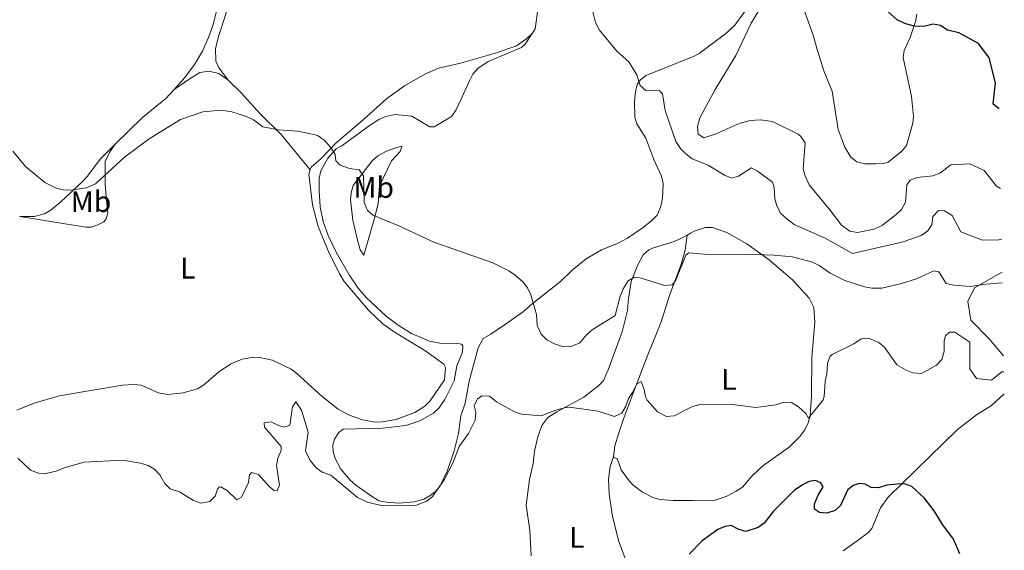
# Model space of a CAD drawing. Units: metres. Extents: x 625337 to 628810, y 4683289 to 4685663.
# Drawn here: x 628447 to 628778, y 4685074 to 4685253 of the extents above; entities that cross this region are included whole.
import ezdxf
from ezdxf.enums import TextEntityAlignment as Align

# ---------------------------------------------------------------- set-up
doc = ezdxf.new("R2010")
doc.units = ezdxf.units.M
doc.header["$MEASUREMENT"] = 0
for name, color, linetype, lineweight in [('Curva de nivel directora', 30, 'Continuous', 30), ('Curva de nivel intermedia', 30, 'Continuous', 0), ('Etiqueta de uso rústico', 92, 'Continuous', 0), ('Línea de cambio de uso (parcela vista)', 92, 'Continuous', 0)]:
    doc.layers.add(name, color=color, linetype=linetype, lineweight=lineweight)
doc.styles.add('Style-Arial', font='arial.ttf')

msp = doc.modelspace()

# ---------------------------------------------------------------- linework, layer by layer
at = {"layer": 'Curva de nivel directora', "color": 30, "linetype": 'Continuous', "lineweight": 30, "flags": 128}
for points, elevation in [([(628731.8799999985, 4685307.770000001), (628732.16, 4685303.210000001), (628732.2299999993, 4685294.600000001), (628733.4000000006, 4685282.680000001), (628734.4800000002, 4685263.619999999), (628735.5699999987, 4685259.880000002), (628738.7599999984, 4685255.250000001), (628741.8600000008, 4685252.610000002), (628744.6900000004, 4685251.33), (628747.4100000008, 4685250.600000001), (628750.7900000003, 4685250.520000001), (628753.9599999997, 4685251.279999999), (628756.4099999996, 4685250.840000001), (628758.8499999981, 4685249.110000002)], 450), ([(628776.1399999994, 4685222.619999999), (628774.1799999992, 4685224.250000001), (628774.9300000003, 4685231.41), (628772.7699999989, 4685239.77), (628769.1799999991, 4685244.680000001), (628762.619999999, 4685248.199999999), (628758.8499999981, 4685249.110000002)], 450), ([(628762.9499999997, 4685072.920000001), (628760.7500000002, 4685077.830000001), (628757.25, 4685082.630000004), (628754.2999999997, 4685087.42), (628750.8699999985, 4685091.720000001), (628746.72, 4685095.600000001), (628744.3599999996, 4685096.41), (628741.8200000006, 4685096.350000001), (628738.3499999993, 4685096.060000001), (628735.6099999989, 4685095.109999999), (628733.11, 4685095.180000001), (628731.1200000007, 4685096.36), (628729.089999999, 4685096.600000001), (628727.0700000006, 4685095.869999999), (628725.1100000005, 4685094.300000003), (628722.7199999987, 4685089.17), (628720.9299999983, 4685087.449999999), (628718.1599999989, 4685086.57), (628715.6800000002, 4685086.780000002), (628714.0199999993, 4685087.95), (628714.0700000008, 4685089.710000001), (628715.28, 4685092.630000004), (628716.9099999995, 4685095.510000002), (628716.1899999997, 4685096.800000001), (628714.3099999999, 4685097.630000004), (628712.1799999998, 4685097.270000001), (628709.9400000002, 4685096.130000001), (628707.1300000005, 4685094.180000001), (628700.1900000003, 4685087.279999999), (628697.0499999998, 4685083.210000001), (628695.0599999983, 4685081.74), (628690.8799999985, 4685080.41), (628688.5099999993, 4685081.080000001), (628685.9999999991, 4685082.440000001), (628683.8099999987, 4685082.060000001), (628681.5099999986, 4685081.060000001), (628676.1699999988, 4685077.230000002), (628671.8799999994, 4685072.84)], 425)]:
    msp.add_lwpolyline(points, dxfattribs=dict(at, elevation=elevation))
at = {"layer": 'Curva de nivel intermedia', "color": 30, "linetype": 'Continuous', "lineweight": 0, "flags": 128}
for points, elevation in [([(628697.3499999995, 4685259.16), (628692.6599999999, 4685251.519999998), (628687.5599999992, 4685240.609999998), (628680.570000002, 4685229.210000001), (628675.4500000012, 4685219.59), (628674.7000000002, 4685216.67), (628674.9000000014, 4685214.189999999), (628676.7900000003, 4685212.930000001), (628680.5600000009, 4685214.180000001), (628688.6700000003, 4685217.779999998), (628692.3600000005, 4685218.739999999), (628695.8700000019, 4685218.960000001), (628699.9199999998, 4685218.439999999), (628708.4800000006, 4685214.079999999), (628709.4500000007, 4685213.34), (628710.87, 4685211.220000001), (628710.2400000019, 4685202.470000001), (628710.87, 4685200.06), (628712.22, 4685197.09), (628719.2300000017, 4685188.67), (628723.120000001, 4685183.499999999), (628725.9599999997, 4685181.470000001), (628728.4400000006, 4685181.09), (628734.0700000012, 4685182.179999999), (628736.9500000001, 4685183.56), (628741.5400000011, 4685187.08), (628743.3200000003, 4685188.83), (628744.6200000012, 4685191.3), (628745.0700000006, 4685197.029999999), (628746.2500000007, 4685198.630000002), (628748.5900000009, 4685199.519999999), (628753.8700000005, 4685200.130000001), (628756.2199999995, 4685200.980000001), (628759.9000000008, 4685203.789999999)], 445), ([(628638.8900000004, 4685257.570000002), (628640.3099999998, 4685251.679999999), (628641.6500000008, 4685249.12), (628647.5000000005, 4685242.029999999), (628651.5999999996, 4685238.480000001), (628654.2100000003, 4685234.15), (628655.4100000006, 4685230.470000001), (628657.2300000001, 4685228.8), (628661.8900000004, 4685228.71), (628662.9200000009, 4685227.689999999), (628663.7700000004, 4685222.13), (628667.3200000019, 4685211.71), (628668.9300000012, 4685209.34), (628670.7199999995, 4685207.539999999), (628672.8200000006, 4685205.82), (628678.2600000009, 4685203.71), (628683.7400000016, 4685200.38), (628686.0599999995, 4685199.38), (628688.4700000011, 4685199.960000002), (628692.8200000009, 4685202.749999999), (628694.8600000016, 4685201.630000001), (628699.930000001, 4685197.939999999), (628700.4299999995, 4685196.220000001), (628700.7100000011, 4685192.399999999), (628701.3700000005, 4685189.999999999), (628702.7300000016, 4685187.480000001), (628704.7300000021, 4685185.599999998), (628707.1500000006, 4685183.73), (628717.6100000013, 4685179.09), (628726.7900000013, 4685174), (628743.9100000004, 4685177.88), (628749.8899999995, 4685180.01), (628752.2000000007, 4685181.579999999), (628753.5100000005, 4685183.66), (628753.8800000015, 4685186.470000001), (628755.7400000012, 4685188.460000002), (628757.7500000007, 4685188.31), (628760.300000001, 4685186.81)], 440), ([(628444.2500000009, 4685208.399999999), (628448.490000001, 4685203.27), (628455.0600000002, 4685197.829999999), (628458.7900000007, 4685195.989999999), (628461.2100000014, 4685195.38), (628463.7999999998, 4685195.31), (628468.9100000015, 4685196.09), (628472.1200000013, 4685197.42), (628481.7900000007, 4685206.359999998), (628490.1300000001, 4685212.609999998), (628500.7200000006, 4685219.109999998), (628508.2500000009, 4685221.600000001), (628514.3799999997, 4685222.179999999), (628517.9699999995, 4685221.649999999), (628522.9300000014, 4685220.050000002), (628525.1900000012, 4685218.980000001), (628528.400000001, 4685216.630000002), (628533.6500000014, 4685215.539999999), (628540.1300000012, 4685215.149999999), (628546.040000001, 4685213.88), (628547.02, 4685213.59), (628549.0600000008, 4685212.159999999), (628551.3200000006, 4685209.619999999), (628552.74, 4685207.289999999), (628552.9000000008, 4685205.189999999), (628554.3899999994, 4685203.699999998), (628557.5000000009, 4685202.599999999), (628560.8100000012, 4685202.109999999), (628562.2999999997, 4685200.109999999), (628562.5299999999, 4685191.13), (628563.6299999997, 4685188.449999998), (628565.3600000021, 4685186.850000001), (628574.0999999993, 4685183.289999999), (628585.9300000002, 4685177.779999999), (628605.7400000005, 4685170.819999999), (628611.1800000009, 4685168.099999999), (628613.2700000008, 4685166.730000001), (628615.8900000004, 4685164.399999999), (628617.4100000004, 4685162.42), (628618.5700000004, 4685160.060000001), (628620.4900000005, 4685153.430000001), (628620.7400000007, 4685149.8), (628621.9900000002, 4685146.849999999), (628623.9300000004, 4685144.869999998), (628626.55, 4685143.53), (628629.61, 4685142.59), (628632.1100000012, 4685142.649999999), (628635.0400000014, 4685143.970000001), (628637.2600000009, 4685146.659999999), (628639.1600000008, 4685148.279999999), (628646.9999999997, 4685153.099999999), (628648.6100000013, 4685159.63), (628649.6100000005, 4685162.09), (628651.3600000006, 4685164.8), (628653.4800000016, 4685166.020000001), (628655.3700000005, 4685165.84), (628663.5700000012, 4685163.26), (628666.1500000008, 4685163.45), (628667.2400000015, 4685164.789999999), (628670.7100000004, 4685173.439999999), (628671.7099999996, 4685174.160000001), (628678.3200000012, 4685173.62), (628691.2800000008, 4685173.79), (628700.3700000013, 4685173.470000001), (628706.5899999996, 4685172.819999999), (628713.3200000019, 4685171.069999999), (628715.5500000004, 4685169.939999999), (628719.2600000009, 4685167.369999998), (628724.1900000017, 4685164.859999998), (628730.8200000012, 4685162.720000001), (628733.3100000012, 4685162.34), (628736.6700000007, 4685162.33), (628743.3499999995, 4685163.83), (628748.3200000004, 4685165.41), (628754.1299999997, 4685168.13), (628755.8399999996, 4685167.789999999), (628758.3099999995, 4685163.869999997), (628760.8500000008, 4685163.28)], 435.0000000000001), ([(628776.6300000012, 4685195.869999999), (628775.27, 4685196.609999998), (628771.1000000014, 4685201.869999998), (628766.2900000013, 4685204.179999999), (628759.9000000008, 4685203.789999999)], 445), ([(628776.9400000019, 4685178.75), (628776.0999999993, 4685178.539999999), (628770.5700000017, 4685178.48), (628763.2900000017, 4685181.26), (628760.300000001, 4685186.81)], 440), ([(628760.8500000008, 4685163.28), (628766.5100000004, 4685162.849999999), (628771.6500000012, 4685163.67), (628777.2100000002, 4685164.06)], 435.0000000000001), ([(628761.2100000007, 4685147.49), (628759.5099999999, 4685147.49), (628758.0900000005, 4685146.34), (628757.6700000003, 4685144.42), (628757.7000000015, 4685141.119999998), (628756.85, 4685138.34), (628755.0900000008, 4685136.399999999), (628750.0400000014, 4685133.55), (628747.1300000013, 4685133.859999998), (628744.8100000012, 4685134.770000001), (628741.7600000001, 4685136.539999999), (628737.5300000012, 4685142.41), (628735.6200000001, 4685143.99), (628732.2100000015, 4685145.430000001), (628729.6900000002, 4685145.269999999), (628727.2400000005, 4685143.560000001), (628719.9800000006, 4685140), (628719.3200000012, 4685139.429999998), (628718.4400000006, 4685137.100000001), (628718.1299999999, 4685133.42), (628717.5599999998, 4685130.859999998), (628717.2600000004, 4685125.839999998), (628716.9100000017, 4685124.779999999), (628711.9900000021, 4685118.609999999), (628711.1600000005, 4685120.09), (628708.6200000015, 4685122.329999999), (628706.2600000009, 4685123.779999999), (628703.7500000009, 4685123.9), (628700.9800000016, 4685123.029999998), (628694.2699999993, 4685122.159999999), (628685.4800000006, 4685123.33), (628675.4199999999, 4685123.119999998), (628673.0000000015, 4685122.51), (628666.780000001, 4685119.32), (628664.270000001, 4685119.119999999), (628661.1900000009, 4685120.65), (628657.6600000014, 4685124.630000002), (628657.1100000016, 4685125.689999999), (628656.6700000013, 4685128.259999999), (628655.7300000002, 4685130.880000001), (628654.2800000019, 4685130.13), (628653.0500000003, 4685127.510000001), (628651.3800000006, 4685125.199999999), (628650.4400000018, 4685122.419999998), (628649.2100000002, 4685120.269999999), (628646.7300000014, 4685119.17), (628641.2799999998, 4685120.9), (628632.3900000005, 4685122.159999999), (628629.8899999993, 4685122.029999999), (628626.9800000014, 4685121.31), (628622.0700000006, 4685119.300000001), (628615.3899999997, 4685119.899999999), (628613.0300000017, 4685120.74), (628607.01, 4685124.100000001), (628604.7100000001, 4685125.949999998), (628602.2300000011, 4685126.130000001), (628600.5999999995, 4685125.029999999), (628599.5300000011, 4685122.73), (628600.070000002, 4685120.42), (628599.890000001, 4685117.91), (628597.5900000011, 4685113.429999999), (628594.4000000014, 4685109.060000001), (628592.3499999995, 4685103.380000002), (628589.37, 4685097.840000001), (628585.4500000017, 4685092.21), (628583.5400000006, 4685090.619999998), (628579.7200000007, 4685089.210000001), (628568.6299999999, 4685089.039999999), (628563.6000000006, 4685090.310000001), (628560.2700000001, 4685091.880000002), (628551.2500000012, 4685099.34), (628548.3200000009, 4685100.34), (628546.3099999992, 4685101.800000001), (628544.310000001, 4685104.279999998), (628542.7799999999, 4685107.55), (628543.6200000005, 4685113.829999999), (628541.3700000017, 4685121.199999998), (628539.4600000007, 4685124.079999999), (628538.3200000006, 4685122.409999999), (628537.4700000014, 4685116.249999999), (628535.6600000008, 4685115.59), (628533.6700000016, 4685116.100000001), (628531.1500000004, 4685117.380000001), (628528.8600000015, 4685116.940000001), (628528.9800000021, 4685115.500000001), (628534.6100000005, 4685108.980000001), (628534.5700000002, 4685107.710000001), (628533.4500000002, 4685105.069999999), (628533.0099999999, 4685102.600000001), (628534.0500000014, 4685096.039999999), (628533.1600000019, 4685094.11), (628532.240000001, 4685094.189999999), (628530.5900000016, 4685095.46), (628526.9100000003, 4685099.650000001), (628524.5200000008, 4685100.270000001), (628523.8900000004, 4685099.460000001), (628523.5700000008, 4685096.970000001), (628521.1600000013, 4685091.929999999), (628519.6400000014, 4685091.060000001), (628516.5000000009, 4685094.069999999), (628514.2300000021, 4685095.429999999)], 430), ([(628761.2100000007, 4685147.49), (628766.2900000013, 4685144.180000001), (628766.28, 4685135.13), (628768.5599999999, 4685131.869999999), (628773.5700000012, 4685131.319999999), (628777.0700000017, 4685134.109999998), (628777.76, 4685134.210000001)], 430), ([(628514.2300000021, 4685095.429999999), (628513.7200000003, 4685095.38), (628513.1200000013, 4685094.720000001), (628512.3500000001, 4685092.3), (628510.5599999997, 4685090.569999999), (628507.4700000007, 4685089.939999999), (628505.0700000002, 4685090.829999999), (628500.3200000004, 4685093.8), (628497.2300000014, 4685094.81), (628495.440000001, 4685096.56), (628493.730000001, 4685099.470000001), (628491.9100000015, 4685101.350000001), (628489.7800000014, 4685102.669999998), (628487.22, 4685103.46), (628481.1200000001, 4685104.380000001), (628468.3000000014, 4685103.789999999), (628461.4999999999, 4685101.88), (628458.7999999997, 4685100.750000001), (628455.3700000008, 4685099.959999999), (628452.8699999999, 4685100.069999999), (628450.2500000001, 4685101.029999998), (628445.9100000015, 4685105.109999999)], 430)]:
    msp.add_lwpolyline(points, dxfattribs=dict(at, elevation=elevation))
at = {"layer": 'Línea de cambio de uso (parcela vista)', "color": 92, "linetype": 'Continuous', "lineweight": 0, "flags": 128}
for points, elevation in [([(628619.4199999999, 4685248.65), (628618.9900000002, 4685247.970000001)], 438.6300000000047), ([(628669.0300000003, 4685179.02), (628671.1699999999, 4685180.17)], 436.0899999999965), ([(628671.1699999999, 4685180.17), (628672.3399999999, 4685180.800000001)], 436.0899999999965)]:
    msp.add_lwpolyline(points, dxfattribs=dict(at, elevation=elevation))
at = {"layer": 'Línea de cambio de uso (parcela vista)', "color": 92, "linetype": 'Continuous', "lineweight": 0, "extrusion": (-0.0961752879675547, -0.02984750468359835, 0.9949168007670394), "elevation": -199867.2628359667, "flags": 128}
msp.add_lwpolyline([(-4288323.664236845, 1979033.706856625), (-4288321.781772515, 1979032.614506846), (-4288321.66584749, 1979032.515202321)], dxfattribs=at)
at = {"layer": 'Línea de cambio de uso (parcela vista)', "color": 92, "linetype": 'Continuous', "lineweight": 0, "extrusion": (-0.08746703488950516, 0.1628232499457689, 0.9827706279110787), "elevation": 708296.8353857967, "flags": 128}
msp.add_lwpolyline([(-2770995.590581365, -3763780.979268762), (-2770996.964116948, -3763780.979268762), (-2770997.979525662, -3763780.816956888)], dxfattribs=at)
at = {"layer": 'Línea de cambio de uso (parcela vista)', "color": 92, "linetype": 'Continuous', "lineweight": 0}
for points in [[(628593.1299999999, 4685311.810000001, 437.1300000000047), (628600.7100000001, 4685313.939999999, 438.1100000000006), (628607.9400000004, 4685314.869999999, 438.1100000000006), (628610.4400000004, 4685314.82, 438.1100000000006), (628611.9900000002, 4685313.59, 438.1100000000006), (628614.0700000003, 4685306.480000001, 438.2100000000065), (628616.7800000003, 4685293.960000001, 438.5299999999989), (628618.5899999999, 4685283.720000001, 438.6199999999953), (628619.7800000003, 4685273.07, 438.3699999999953), (628620.7800000003, 4685269.33, 438.3699999999953), (628621.1500000004, 4685264.34, 438.570000000007), (628621.0700000003, 4685256.710000001, 438.6300000000047), (628620.04, 4685249.600000001, 438.6300000000047), (628619.4199999999, 4685248.65, 438.6300000000047)], [(628516.79, 4685232.230000001, 435.820000000007), (628513.5999999996, 4685236.449999999, 436.3500000000058), (628512.5700000003, 4685238.75, 436.4400000000023), (628512.4900000002, 4685242.939999999, 437), (628513.5499999998, 4685247.32, 437.1300000000047), (628515.7199999997, 4685253.800000001, 437.7899999999936), (628518.2300000006, 4685262.630000001, 438.2799999999989), (628521.3099999997, 4685269.24, 438.1600000000035), (628523.2699999996, 4685271.83, 437.9199999999983), (628530.7699999996, 4685278.630000001, 437.5599999999977), (628535.4500000002, 4685282.119999999, 437.2599999999948), (628550.2000000002, 4685290.33, 436.6100000000006), (628556.7100000001, 4685293.59, 436.8699999999953), (628561.0700000003, 4685296.02, 437.3800000000047), (628563.1600000003, 4685297.32, 437.5299999999989), (628567.0599999997, 4685300.4, 437.1300000000047), (628571.2599999999, 4685303.119999999, 437.0399999999936), (628575.5099999999, 4685305.279999999, 436.9700000000012), (628580.1399999997, 4685307.130000001, 436.8999999999942), (628587.1500000004, 4685309.15, 436.5599999999977), (628593.1299999999, 4685311.810000001, 437.1399999999995)], [(628537.8499999996, 4685286.26, 436.8699999999953), (628521.4600000001, 4685279.82, 437.1100000000006), (628516.2599999999, 4685277.710000001, 437.6600000000035), (628513.2699999996, 4685275.99, 438.179999999993), (628512.2300000006, 4685274.029999999, 438.6999999999971), (628512.6900000004, 4685266.65, 439.1000000000058), (628513.0899999999, 4685258.51, 438.9700000000012), (628512.8799999999, 4685256.01, 438.6600000000035), (628511.6500000004, 4685251.09, 438.1300000000047), (628510.1399999997, 4685246.619999999, 437.7899999999936), (628508.0700000003, 4685242.09, 437.2899999999936), (628505.4199999999, 4685237.529999999, 436.7599999999948), (628502.1799999997, 4685233.24, 436.3000000000029), (628498.5, 4685229.17, 436.1100000000006)], [(628693.3700000001, 4685259.369999999, 443.7400000000052), (628687.2199999997, 4685250.82, 443.429999999993), (628684.0999999996, 4685247.880000001, 443.3399999999965), (628679.2699999996, 4685244.310000001, 442.429999999993), (628675.25, 4685241.310000001, 442.070000000007), (628673.2999999998, 4685240.25, 441.8999999999942), (628657.2999999998, 4685233.880000001, 440.5899999999965), (628655.3200000003, 4685232.34, 440.2200000000012), (628654.4000000004, 4685230.810000001, 439.9400000000023), (628653.8200000003, 4685228.41, 439.5), (628653.4500000002, 4685225.15, 439.3300000000018), (628653.5999999996, 4685219.869999999, 439.2100000000065), (628654.29, 4685217.66, 439.1499999999942), (628657.25, 4685212.810000001, 439.1499999999942), (628659.9900000002, 4685205.609999999, 438.5), (628662.5, 4685200.02, 438.1000000000058), (628663.0599999997, 4685197.57, 438.0800000000018), (628662.9000000004, 4685192.449999999, 438.1000000000058), (628662.7999999998, 4685192, 438.0800000000018)], [(628748.4900000002, 4685254.49, 450.3800000000047), (628747.9600000001, 4685252.100000001, 449.8899999999995), (628746.1699999999, 4685246.699999999, 449.6300000000047), (628744.1699999999, 4685242.24, 449.3699999999953), (628743.8700000001, 4685239.77, 449.1100000000006), (628744.7400000002, 4685235.810000001, 448.4499999999971), (628746.6900000004, 4685226.800000001, 448), (628747.2800000003, 4685220.130000001, 447.4900000000052), (628747.0599999997, 4685217.869999999, 447.4100000000035), (628744.9699999997, 4685210.32, 447.4100000000035), (628743.4199999999, 4685208.41, 447.4100000000035), (628738.8200000003, 4685204.720000001, 447.5399999999936), (628737.1600000003, 4685204.220000001, 447.5399999999936), (628734.6600000003, 4685204.119999999, 447.6399999999995), (628730.9900000002, 4685204.119999999, 447.6699999999983), (628728.29, 4685204.880000001, 447.5399999999936), (628726.2599999999, 4685206.380000001, 447.429999999993), (628724.1900000004, 4685209.800000001, 447.4100000000035), (628721.9400000004, 4685215.710000001, 447.4100000000035), (628720, 4685228.550000001, 448.0599999999977), (628717.3200000003, 4685235.15, 448.320000000007), (628714.9299999997, 4685242.619999999, 448.6499999999942), (628713.6299999999, 4685247.16, 448.5800000000018), (628709.6699999999, 4685258.439999999, 448)], [(628618.9900000002, 4685247.970000001, 438.6300000000047), (628617.1600000003, 4685246.16, 438.7299999999959), (628613.6900000004, 4685243.859999999, 438.8999999999942), (628606.6600000003, 4685241.369999999, 438.1199999999953), (628594.8700000001, 4685238.039999999, 437.5899999999965), (628587.5199999996, 4685236.310000001, 437.0599999999977), (628582.9299999997, 4685234.380000001, 436.7299999999959), (628576.0300000003, 4685230.42, 436.3600000000006), (628570.1299999999, 4685226.09, 435.820000000007), (628562.1900000004, 4685218.980000001, 435.75), (628553.0599999997, 4685211.180000001, 434.9700000000012), (628547.9900000002, 4685206, 434.6999999999971), (628544.6799999997, 4685203.060000001, 434.6999999999971), (628544.3499999996, 4685202.15, 434.6499999999942)], [(628568.6200000001, 4685115.199999999, 430.9499999999971), (628576.5, 4685116.07, 430.5099999999948), (628581.2300000006, 4685117.66, 430.7100000000065), (628585.8200000003, 4685120.25, 430.8999999999942), (628587.6299999999, 4685121.980000001, 431.0099999999948), (628589.6299999999, 4685124.859999999, 431.0299999999989), (628592.79, 4685131.08, 431.0299999999989), (628593.6699999999, 4685136.15, 431.1600000000035), (628595.5300000003, 4685140.77, 431.6399999999995), (628595.6399999997, 4685142.880000001, 432.2100000000065), (628595.29, 4685143.49, 432.3399999999965), (628593.9500000002, 4685143.730000001, 432.4700000000012), (628587.9800000006, 4685143.800000001, 433.0800000000018), (628584.4600000001, 4685144.460000001, 433.1399999999995), (628578.4100000003, 4685147.100000001, 433), (628573.9199999999, 4685149.82, 433.2899999999936), (628569.9400000004, 4685152.859999999, 433.3500000000058), (628563.3200000003, 4685159.029999999, 433.2400000000052), (628560.5, 4685162.300000001, 433.4799999999959), (628557.4199999999, 4685166.84, 433.8000000000029), (628553.0499999998, 4685174.380000001, 433.8899999999995), (628550.4100000003, 4685180.029999999, 434.1699999999983), (628548.7400000002, 4685184.74, 434.3000000000029), (628547.7000000002, 4685189.710000001, 434.570000000007), (628547.3399999999, 4685195.130000001, 434.6999999999971), (628547.3200000003, 4685199.369999999, 434.8300000000018), (628547.9400000004, 4685201.75, 435.0200000000041), (628550.29, 4685206.08, 435.3899999999995), (628553.0700000003, 4685209.189999999, 435.6199999999953), (628555, 4685210.16, 435.6199999999953), (628564.5899999999, 4685217.33, 436.7700000000041), (628567.4600000001, 4685219.09, 437.0599999999977), (628569.79, 4685220.100000001, 437.1000000000058), (628572.8700000001, 4685220.720000001, 437.0599999999977), (628578.4900000002, 4685220.17, 437.1699999999983), (628584.54, 4685216.560000001, 437.8399999999965), (628586.0899999999, 4685216.58, 437.9700000000012), (628590.9199999999, 4685219.470000001, 438.6399999999995), (628592, 4685220.24, 438.7599999999948), (628593.4100000003, 4685222.289999999, 438.8800000000047), (628598.0099999999, 4685232.359999999, 438.9100000000035), (628599.0899999999, 4685234.310000001, 438.8000000000029), (628600.7100000001, 4685236.25, 438.7299999999959), (628604.25, 4685238.550000001, 438.6699999999983), (628615.4199999999, 4685243.26, 438.7700000000041), (628616.7000000002, 4685244.4, 438.8000000000029), (628618.9900000002, 4685247.970000001, 438.6300000000047)], [(628498.5, 4685229.17, 436.1199999999953), (628503.9000000004, 4685232.91, 436.25), (628507.1500000004, 4685234.84, 436.1199999999953), (628510.3600000005, 4685235.300000001, 436.1199999999953), (628513.5300000003, 4685234.539999999, 436.1199999999953), (628516.5700000003, 4685232.449999999, 435.8600000000006), (628516.79, 4685232.230000001, 435.820000000007)], [(628516.79, 4685232.230000001, 435.820000000007), (628521.1500000004, 4685228.029999999, 435.1999999999971), (628527.5099999999, 4685221.029999999, 435.1999999999971), (628534.5300000003, 4685213.970000001, 434.8099999999977), (628544.3499999996, 4685202.15, 434.6499999999942)], [(628498.5, 4685229.17, 436.1100000000006), (628495.7400000002, 4685226.109999999, 435.9799999999959), (628487.9199999999, 4685219.689999999, 435.5599999999977), (628478.6299999999, 4685210.65, 435.5599999999977)], [(628446.5700000003, 4685186.439999999, 434.070000000007), (628468.8399999999, 4685182.859999999, 434.1999999999971), (628470.5899999999, 4685182.880000001, 434.3300000000018), (628472.8499999996, 4685183.59, 434.4600000000065), (628474.8499999996, 4685184.630000001, 434.7200000000012), (628475.7000000002, 4685185.65, 434.7200000000012), (628476.2800000003, 4685187.609999999, 434.7200000000012), (628475.5599999997, 4685194.24, 434.9799999999959), (628475.3700000001, 4685197.52, 435.3800000000047), (628475.3200000003, 4685204.91, 435.3300000000018), (628476.7599999999, 4685207.99, 435.7299999999959), (628478.6299999999, 4685210.65, 435.5599999999977)], [(628478.6299999999, 4685210.65, 435.5599999999977), (628473.5999999996, 4685205.76, 435.5599999999977), (628469.4000000004, 4685199.99, 435.3000000000029), (628467.6699999999, 4685198.189999999, 435.1699999999983), (628460.4299999997, 4685191.350000001, 434.6300000000047), (628457.1100000005, 4685188.65, 434.3800000000047), (628454.9199999999, 4685187.310000001, 434.2599999999948), (628451.4500000002, 4685186.41, 434.1199999999953), (628446.5700000003, 4685186.439999999, 434.0599999999977)], [(628562.3200000003, 4685173.42, 433.6499999999942), (628561.1500000004, 4685175.220000001, 433.9100000000035), (628560.29, 4685178.42, 434.3099999999977), (628558.6200000001, 4685185.210000001, 434.3399999999965), (628557.9100000003, 4685192.08, 434.570000000007), (628558.0800000001, 4685194.42, 434.6999999999971), (628558.7699999996, 4685196.84, 434.679999999993), (628565.2100000001, 4685205.130000001, 435.4900000000052), (628567.0499999998, 4685206.810000001, 435.6999999999971), (628569.9900000002, 4685208.430000001, 436.0099999999948), (628573.4500000002, 4685209.699999999, 436.5299999999989), (628575.1200000001, 4685210.060000001, 436.5299999999989), (628574.5700000003, 4685208.350000001, 436.4799999999959), (628571.7199999997, 4685205.109999999, 436.3999999999942), (628567.7000000002, 4685196.789999999, 436.1399999999995), (628567.2000000002, 4685190.680000001, 436.0099999999948), (628565.9400000004, 4685185.859999999, 435.5500000000029), (628562.3200000003, 4685173.42, 433.6499999999942)], [(628544.3499999996, 4685202.15, 434.6499999999942), (628543.8499999996, 4685200.699999999, 434.5800000000018), (628545.0999999996, 4685190.32, 434.179999999993), (628547.0599999997, 4685183.100000001, 433.7599999999948), (628550.7400000002, 4685174.130000001, 433.4700000000012), (628554.25, 4685167.060000001, 433.2299999999959), (628555.79, 4685164.609999999, 433.1300000000047), (628563.9500000002, 4685154.92, 432.8699999999953), (628568.8499999996, 4685150.230000001, 432.75), (628572.9400000004, 4685147.369999999, 432.4199999999983), (628583.2199999997, 4685141.08, 432.0399999999936), (628589.2400000002, 4685136.75, 431.8600000000006), (628589.8200000003, 4685135.66, 431.820000000007), (628589.4800000006, 4685131.430000001, 431.6900000000023), (628584.7000000002, 4685124.369999999, 431.5599999999977), (628582.9000000004, 4685122.630000001, 431.5599999999977), (628579.5, 4685120.5, 431.5599999999977), (628573.2100000001, 4685118.08, 431.429999999993), (628568.5899999999, 4685117.33, 431.6900000000023), (628566.0899999999, 4685117.27, 431.5200000000041), (628561.9299999997, 4685118.02, 431.5), (628557.1699999999, 4685119.67, 431.5500000000029), (628553.79, 4685121.57, 431.6399999999995), (628548.3899999997, 4685125.850000001, 431.820000000007), (628539.8700000001, 4685133.619999999, 432.0800000000018), (628537.8700000001, 4685135.100000001, 432.1600000000035), (628531.6799999997, 4685138.08, 432.5800000000018), (628527.3799999999, 4685139.02, 432.75), (628525.3600000005, 4685139.07, 432.7400000000052), (628521.4100000003, 4685138.4, 432.8699999999953), (628517.6200000001, 4685136.800000001, 433.2599999999948), (628513.4800000006, 4685134.01, 433), (628508.4199999999, 4685129.66, 433), (628506.4199999999, 4685128.49, 433), (628501.6299999999, 4685127.07, 432.8800000000047), (628496.2599999999, 4685126.51, 432.8699999999953), (628493.2300000006, 4685127.130000001, 432.8699999999953), (628487.4800000006, 4685129.65, 432.2200000000012), (628484.9900000002, 4685129.91, 432.1199999999953), (628481.1699999999, 4685129.680000001, 432.0200000000041), (628459.7999999998, 4685126.119999999, 431.429999999993), (628451.4299999997, 4685123.609999999, 431.429999999993), (628445.5599999997, 4685121.300000001, 431.1699999999983)], [(628662.2599999999, 4685189.74, 437.9600000000065), (628661.04, 4685186.850000001, 437.8399999999965), (628659.3099999997, 4685185.039999999, 437.8399999999965), (628656.3499999996, 4685182.730000001, 437.8399999999965), (628651.04, 4685179.16, 437.8899999999995), (628647.7199999997, 4685177.369999999, 437.9700000000012), (628642.3200000003, 4685175.199999999, 437.7100000000065), (628637.2100000001, 4685172.16, 437.5800000000018), (628632.4400000004, 4685168.32, 436.6600000000035), (628628.5499999998, 4685164.57, 436.0099999999948), (628619.0300000003, 4685157.050000001, 435.2299999999959), (628616.1100000005, 4685154.430000001, 434.3099999999977), (628610.0099999999, 4685150.24, 433.1300000000047), (628605.0999999996, 4685146.869999999, 432.8600000000006), (628602.5099999999, 4685145.350000001, 432.4700000000012), (628600.8799999999, 4685142.24, 432.4700000000012), (628599.6799999997, 4685138.130000001, 431.6900000000023), (628597.8499999996, 4685131.050000001, 431.0299999999989), (628596.5, 4685123.58, 430.8999999999942), (628595.0300000003, 4685119.4, 430.8999999999942), (628594.1900000004, 4685113.350000001, 430.5099999999948), (628592.8099999997, 4685107.560000001, 430.1100000000006), (628590.5099999999, 4685100.939999999, 429.8500000000058), (628587.9800000006, 4685095.600000001, 429.9799999999959), (628586.3399999999, 4685093.730000001, 430.1199999999953), (628584.7400000002, 4685092.529999999, 430.2400000000052), (628582.5700000003, 4685091.310000001, 430.4700000000012), (628579.3099999997, 4685090.369999999, 430.5099999999948), (628574.2400000002, 4685089.99, 430.5099999999948), (628570.0199999996, 4685090.27, 430.5099999999948), (628567.5700000003, 4685090.74, 430.7400000000052), (628564.9400000004, 4685092.27, 430.7700000000041), (628559.6600000003, 4685096.07, 430.8999999999942), (628557.79, 4685097.710000001, 430.9199999999983), (628554.6100000005, 4685101.42, 430.8999999999942), (628552.7400000002, 4685104.939999999, 430.7700000000041), (628552.0300000003, 4685107.34, 430.8899999999995), (628551.9900000002, 4685109.49, 430.8999999999942), (628552.5, 4685111.51, 430.8999999999942), (628553.9299999997, 4685113.75, 431.0299999999989), (628555.3899999997, 4685114.84, 431.1600000000035), (628568.6200000001, 4685115.199999999, 430.9499999999971)], [(628674.5199999996, 4685181.789999999, 436.1199999999953), (628677.2199999997, 4685182.720000001, 436.2200000000012), (628679.7100000001, 4685182.75, 436.25), (628684.5199999996, 4685181.060000001, 436.1199999999953), (628691.2699999996, 4685177.220000001, 435.3899999999995), (628698.7999999998, 4685171.859999999, 434.3300000000018), (628706.6900000004, 4685165.050000001, 433.7400000000052), (628712.25, 4685158.91, 433.2100000000065), (628713.7599999999, 4685155.76, 432.8099999999977), (628714.1699999999, 4685150.76, 432.75), (628713.1299999999, 4685139.07, 431.820000000007), (628713.0599999997, 4685125.949999999, 430.5399999999936), (628712.5999999996, 4685119.34, 429.9900000000052), (628711.8600000005, 4685116.970000001, 429.7899999999936), (628710.7199999997, 4685114.689999999, 429.6000000000058), (628709.0599999997, 4685112.350000001, 429.3999999999942), (628705.4400000004, 4685108.789999999, 429.25), (628696.6600000003, 4685102.529999999, 428.7599999999948), (628693.04, 4685099.130000001, 428.6199999999953), (628689.75, 4685095.380000001, 428.75), (628687.7100000001, 4685093.949999999, 428.6600000000035), (628684.3200000003, 4685092.210000001, 428.7299999999959), (628680.5700000003, 4685090.960000001, 428.6300000000047), (628672.9900000002, 4685090.880000001, 428.3600000000006), (628666.4800000006, 4685090.9, 428.6199999999953), (628662.0499999998, 4685091.230000001, 428.75), (628659.6500000004, 4685091.880000001, 428.7700000000041), (628656.1399999997, 4685093.630000001, 428.6699999999983), (628652.9000000004, 4685096.130000001, 428.5200000000041), (628651.6200000001, 4685097.430000001, 428.4900000000052), (628649.0099999999, 4685101.130000001, 428.4900000000052), (628647.5999999996, 4685104.939999999, 428.4900000000052), (628646.3799999999, 4685105.289999999, 428.3600000000006)], [(628671.1699999999, 4685180.17, 436.0899999999965), (628670.4500000002, 4685175.060000001, 435.3000000000029), (628669.1399999997, 4685170.279999999, 434.6999999999971), (628665.3399999999, 4685160.15, 433.2100000000065), (628662.3099999997, 4685150.630000001, 432.4700000000012), (628657.9600000001, 4685139.84, 431.7700000000041), (628653.3399999999, 4685127.859999999, 430.1900000000023), (628649.9699999997, 4685118.92, 429.4199999999983), (628648.2699999996, 4685113.980000001, 429.2799999999989), (628646.8499999996, 4685109.25, 428.3999999999942), (628646.3799999999, 4685105.289999999, 428.3699999999953)], [(628618.7000000002, 4685072.189999999, 426), (628618.4299999997, 4685076.550000001, 426.1300000000047), (628618.2199999997, 4685080.77, 426.9199999999983), (628617.0099999999, 4685089.34, 427.570000000007), (628618.1399999997, 4685097.939999999, 428.0899999999965), (628619.3200000003, 4685103.26, 428.4900000000052), (628619.79, 4685107.430000001, 429.0099999999948), (628620.9299999997, 4685112.27, 429.4499999999971), (628622.2300000006, 4685116.09, 429.5099999999948), (628624.2800000003, 4685118.779999999, 429.7100000000065), (628627.3600000005, 4685120.75, 430), (628636.4500000002, 4685125.619999999, 430.5800000000018), (628641.54, 4685129.720000001, 430.8300000000018), (628643, 4685131.230000001, 430.9799999999959), (628644.5499999998, 4685134.880000001, 431.7599999999948), (628649.2999999998, 4685147.560000001, 433.3399999999965), (628651.1100000005, 4685154.800000001, 434.0399999999936), (628651.4600000001, 4685158.869999999, 434.6399999999995), (628652.3700000001, 4685164.52, 434.9100000000035), (628654.4299999997, 4685169.99, 435.429999999993), (628656.3799999999, 4685173.58, 435.5599999999977), (628658.3099999997, 4685175.220000001, 435.6399999999995), (628659.8899999997, 4685175.92, 435.6900000000023), (628666.8399999999, 4685178.050000001, 435.820000000007), (628669.0300000003, 4685179.02, 436.0899999999965)], [(628777.6600000003, 4685139.550000001, 431.0800000000018), (628772.79, 4685145.300000001, 432.1300000000047), (628766.6799999997, 4685151.57, 432.8600000000006), (628765.6600000003, 4685157.850000001, 434.2400000000052), (628767.8399999999, 4685162.439999999, 434.4700000000012), (628776.7400000002, 4685167.5, 435.679999999993), (628777.1399999997, 4685167.630000001, 435.6999999999971)], [(628761.9800000006, 4685114.600000001, 426.4900000000052), (628768.4900000002, 4685119.65, 427.6999999999971), (628773.5899999999, 4685122.83, 428.7700000000041), (628777.8899999997, 4685126.76, 429.4199999999983)], [(628761.9800000006, 4685114.600000001, 426.4900000000052), (628738.7800000003, 4685092.02, 424.570000000007), (628736.2300000006, 4685088.42, 424.3099999999977), (628733.2599999999, 4685081.470000001, 423.820000000007), (628732.2800000003, 4685080.17, 423.7799999999989), (628728.4299999997, 4685077.289999999, 423.7799999999989), (628723.6600000003, 4685073.92, 423)], [(628646.3799999999, 4685105.289999999, 428.3600000000006), (628646.3200000003, 4685105.32, 428.3600000000006), (628645.29, 4685102.27, 428.0500000000029), (628644.6600000003, 4685098.050000001, 427.570000000007), (628644.9299999997, 4685092.960000001, 427.1000000000058), (628646.0999999996, 4685085.560000001, 426.6100000000006), (628648.0700000003, 4685077.449999999, 426.1399999999995), (628650.3099999997, 4685071.310000001, 425.7400000000052)]]:
    msp.add_polyline3d(points, dxfattribs=at)

# ---------------------------------------------------------------- texts
at = {"layer": 'Etiqueta de uso rústico', "color": 92, "linetype": 'Continuous', "lineweight": 0, "style": 'Style-Arial'}
for s, p in [('Mb', (628565.6902462443, 4685196.210010001, 435.3899999999995)), ('Mb', (628470.5502462438, 4685191.450009998, 434.7299999999959)), ('L', (628503.1214203802, 4685169.050009999, 433.9400000000023)), ('L', (628685.2414203807, 4685131.62001, 430.7299999999959)), ('L', (628634.0814203795, 4685078.44001, 426.2200000000012))]:
    msp.add_text(s, height=7.000000000000002, dxfattribs=at).set_placement(p, align=Align.MIDDLE_CENTER)

doc.saveas('drawing.dxf')
